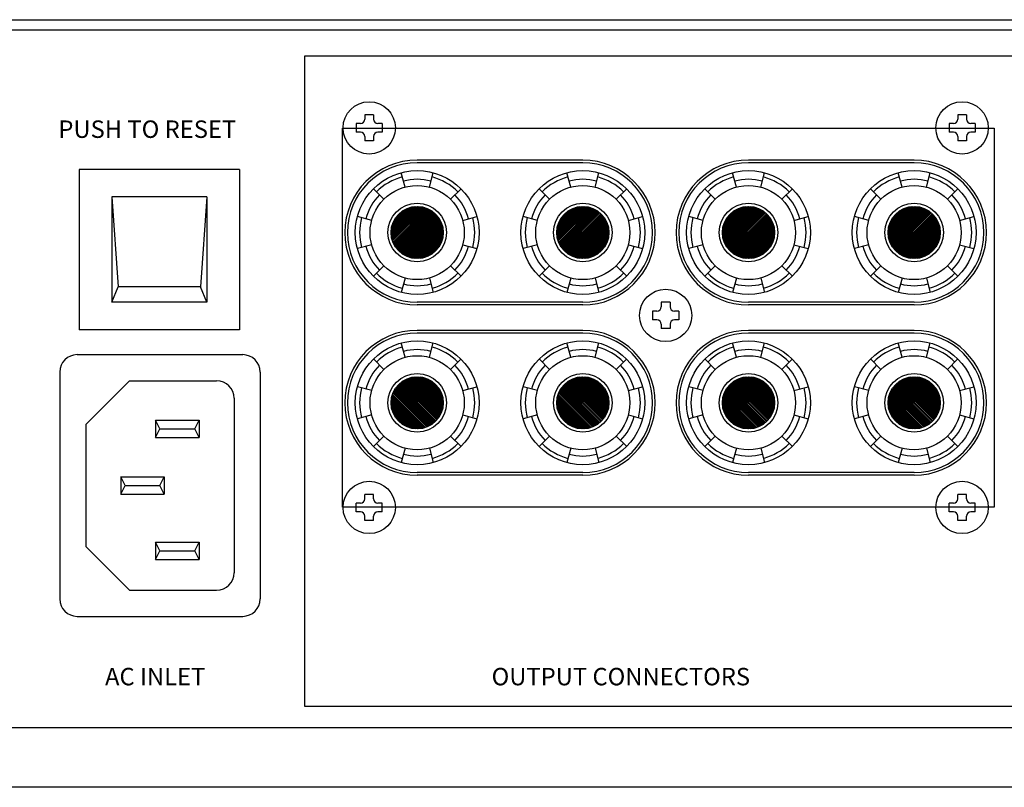
# Model space of a CAD drawing. Extents: x -241 to 241, y -98 to 89.
# Drawn here: x -120 to -7, y -98 to -10 of the extents above; entities that cross this region are included whole.
import ezdxf

# ---------------------------------------------------------------- set-up
doc = ezdxf.new("R2010")
doc.units = 0
doc.header["$LTSCALE"] = 200
doc.header["$MEASUREMENT"] = 0
doc.linetypes.add('HIDDEN', pattern=[0.375, 0.25, -0.125])
doc.layers.get('0').update_dxf_attribs({"linetype": 'CONTINUOUS'})
doc.layers.add('LINE', color=7, linetype='CONTINUOUS')
doc.styles.add('ROMANS', font='romans', dxfattribs={"width": 0.8})

# ---------------------------------------------------------------- blocks, each defined once
blk = doc.blocks.new('QD-4960-REAR')
at = {"color": 7}
for p, q in [((158889.92, 51859.71), (158645.69, 51859.71)), ((158681.04, 51782.19), (158681.04, 51856.75)), ((158681.04, 51856.75), (158879.74, 51856.75)), ((158687.94, 51850.01), (158687.94, 51849.51)), ((158688.94, 51850.01), (158687.94, 51850.01)), ((158688.94, 51850.01), (158688.94, 51849.51)), ((158756.94, 51850.01), (158755.94, 51850.01)), ((158755.94, 51850.01), (158755.94, 51849.51)), ((158756.94, 51850.01), (158756.94, 51849.51)), ((158686.94, 51849.01), (158686.94, 51848.01)), ((158687.44, 51849.01), (158686.94, 51849.01)), ((158689.94, 51849.01), (158689.44, 51849.01)), ((158689.94, 51849.01), (158689.94, 51848.01)), ((158754.94, 51849.01), (158754.94, 51848.01)), ((158755.44, 51849.01), (158754.94, 51849.01)), ((158757.94, 51849.01), (158757.44, 51849.01)), ((158757.94, 51849.01), (158757.94, 51848.01)), ((158687.44, 51848.01), (158686.94, 51848.01)), ((158689.94, 51848.01), (158689.44, 51848.01)), ((158755.44, 51848.01), (158754.94, 51848.01)), ((158757.94, 51848.01), (158757.44, 51848.01)), ((158687.94, 51847.51), (158687.94, 51847.01)), ((158688.94, 51847.01), (158687.94, 51847.01)), ((158688.94, 51847.51), (158688.94, 51847.01)), ((158755.94, 51847.51), (158755.94, 51847.01)), ((158756.94, 51847.01), (158755.94, 51847.01)), ((158756.94, 51847.51), (158756.94, 51847.01)), ((158712.94, 51844.81), (158693.94, 51844.81)), ((158712.94, 51844.51), (158693.94, 51844.51)), ((158750.94, 51844.81), (158731.94, 51844.81)), ((158750.94, 51844.51), (158731.94, 51844.51)), ((158673.55, 51843.75), (158655.16, 51843.75)), ((158655.16, 51843.75), (158655.16, 51825.36)), ((158673.55, 51843.75), (158673.55, 51825.36)), ((158692.55, 51841.72), (158692.11, 51843.36)), ((158695.34, 51841.72), (158695.78, 51843.36)), ((158711.55, 51841.72), (158711.11, 51843.36)), ((158714.34, 51841.72), (158714.78, 51843.36)), ((158730.55, 51841.72), (158730.11, 51843.36)), ((158733.34, 51841.72), (158733.78, 51843.36)), ((158749.55, 51841.72), (158749.11, 51843.36)), ((158752.34, 51841.72), (158752.78, 51843.36)), ((158690.13, 51840.32), (158688.92, 51841.53)), ((158697.76, 51840.32), (158698.97, 51841.53)), ((158709.13, 51840.32), (158707.92, 51841.53)), ((158716.76, 51840.32), (158717.97, 51841.53)), ((158728.13, 51840.32), (158726.92, 51841.53)), ((158735.76, 51840.32), (158736.97, 51841.53)), ((158747.13, 51840.32), (158745.92, 51841.53)), ((158754.76, 51840.32), (158755.97, 51841.53)), ((158669.8, 51840.61), (158658.91, 51840.61)), ((158658.91, 51840.61), (158658.91, 51828.51)), ((158658.91, 51840.61), (158659.64, 51830.29)), ((158669.8, 51840.61), (158669.08, 51830.29)), ((158669.8, 51840.61), (158669.8, 51828.51)), ((158690.96, 51836.63), (158693.83, 51839.49)), ((158690.96, 51836.45), (158694, 51839.49)), ((158690.97, 51836.28), (158694.17, 51839.48)), ((158690.98, 51836.82), (158693.63, 51839.48)), ((158690.98, 51836.12), (158694.33, 51839.47)), ((158691, 51837.02), (158693.43, 51839.45)), ((158691.01, 51835.97), (158694.49, 51839.44)), ((158691.04, 51835.82), (158694.63, 51839.41)), ((158691.05, 51837.25), (158693.2, 51839.4)), ((158691.08, 51835.68), (158694.77, 51839.38)), ((158691.12, 51835.55), (158694.91, 51839.33)), ((158691.13, 51837.5), (158692.95, 51839.32)), ((158691.17, 51835.42), (158695.04, 51839.29)), ((158691.22, 51835.29), (158695.16, 51839.23)), ((158691.26, 51837.81), (158692.65, 51839.19)), ((158691.27, 51835.17), (158695.28, 51839.18)), ((158691.34, 51835.06), (158695.4, 51839.12)), ((158691.4, 51834.94), (158695.51, 51839.05)), ((158691.47, 51834.84), (158695.61, 51838.98)), ((158691.51, 51838.24), (158692.21, 51838.94)), ((158691.54, 51834.73), (158695.72, 51838.91)), ((158691.62, 51834.63), (158695.82, 51838.83)), ((158691.7, 51834.54), (158695.91, 51838.75)), ((158691.79, 51834.44), (158696.01, 51838.67)), ((158691.87, 51834.36), (158696.1, 51838.58)), ((158709.96, 51836.45), (158713, 51839.49)), ((158709.96, 51836.63), (158712.83, 51839.49)), ((158709.97, 51836.28), (158713.17, 51839.48)), ((158709.98, 51836.82), (158712.63, 51839.48)), ((158709.98, 51836.12), (158713.33, 51839.47)), ((158710, 51837.02), (158712.43, 51839.45)), ((158710.01, 51835.97), (158713.49, 51839.44)), ((158710.04, 51835.82), (158713.63, 51839.41)), ((158710.05, 51837.25), (158712.2, 51839.4)), ((158710.08, 51835.68), (158713.77, 51839.38)), ((158710.12, 51835.55), (158713.91, 51839.33)), ((158710.13, 51837.5), (158711.95, 51839.32)), ((158710.17, 51835.42), (158714.04, 51839.29)), ((158710.22, 51835.29), (158714.16, 51839.23)), ((158710.26, 51837.81), (158711.65, 51839.19)), ((158710.27, 51835.17), (158714.28, 51839.18)), ((158710.34, 51835.06), (158714.4, 51839.12)), ((158710.4, 51834.94), (158714.51, 51839.05)), ((158710.47, 51834.84), (158714.61, 51838.98)), ((158710.51, 51838.24), (158711.21, 51838.94)), ((158710.54, 51834.73), (158714.72, 51838.91)), ((158710.62, 51834.63), (158714.82, 51838.83)), ((158710.7, 51834.54), (158714.91, 51838.75)), ((158710.79, 51834.44), (158715.01, 51838.67)), ((158710.87, 51834.36), (158715.1, 51838.58)), ((158728.96, 51836.45), (158732, 51839.49)), ((158728.96, 51836.63), (158731.83, 51839.49)), ((158728.97, 51836.28), (158732.17, 51839.48)), ((158728.98, 51836.82), (158731.63, 51839.48)), ((158728.98, 51836.12), (158732.33, 51839.47)), ((158729, 51837.02), (158731.43, 51839.45)), ((158729.01, 51835.97), (158732.49, 51839.44)), ((158729.04, 51835.82), (158732.63, 51839.41)), ((158729.05, 51837.25), (158731.2, 51839.4)), ((158729.08, 51835.68), (158732.77, 51839.38)), ((158729.12, 51835.55), (158732.91, 51839.33)), ((158729.13, 51837.5), (158730.95, 51839.32)), ((158729.17, 51835.42), (158733.04, 51839.29)), ((158729.22, 51835.29), (158733.16, 51839.23)), ((158729.26, 51837.81), (158730.65, 51839.19)), ((158729.27, 51835.17), (158733.28, 51839.18)), ((158729.34, 51835.06), (158733.4, 51839.12)), ((158729.4, 51834.94), (158733.51, 51839.05)), ((158729.47, 51834.84), (158733.61, 51838.98)), ((158729.51, 51838.24), (158730.21, 51838.94)), ((158729.54, 51834.73), (158733.72, 51838.91)), ((158729.62, 51834.63), (158733.82, 51838.83)), ((158729.7, 51834.54), (158733.91, 51838.75)), ((158729.79, 51834.44), (158734.01, 51838.67)), ((158729.87, 51834.36), (158734.1, 51838.58)), ((158747.96, 51836.45), (158751, 51839.49)), ((158747.96, 51836.63), (158750.83, 51839.49)), ((158747.97, 51836.28), (158751.17, 51839.48)), ((158747.98, 51836.82), (158750.63, 51839.48)), ((158747.98, 51836.12), (158751.33, 51839.47)), ((158748, 51837.02), (158750.43, 51839.45)), ((158748.01, 51835.97), (158751.49, 51839.44)), ((158748.04, 51835.82), (158751.63, 51839.41)), ((158748.05, 51837.25), (158750.2, 51839.4)), ((158748.08, 51835.68), (158751.77, 51839.38)), ((158748.12, 51835.55), (158751.91, 51839.33)), ((158748.13, 51837.5), (158749.95, 51839.32)), ((158748.17, 51835.42), (158752.04, 51839.29)), ((158748.22, 51835.29), (158752.16, 51839.23)), ((158748.26, 51837.81), (158749.65, 51839.19)), ((158748.27, 51835.17), (158752.28, 51839.18)), ((158748.34, 51835.06), (158752.4, 51839.12)), ((158748.4, 51834.94), (158752.51, 51839.05)), ((158748.47, 51834.84), (158752.61, 51838.98)), ((158748.51, 51838.24), (158749.21, 51838.94)), ((158748.54, 51834.73), (158752.72, 51838.91)), ((158748.62, 51834.63), (158752.82, 51838.83)), ((158748.7, 51834.54), (158752.91, 51838.75)), ((158748.79, 51834.44), (158753.01, 51838.67)), ((158748.87, 51834.36), (158753.1, 51838.58)), ((158688.73, 51837.9), (158687.09, 51838.34)), ((158691.97, 51834.27), (158696.18, 51838.49)), ((158692.06, 51834.19), (158696.26, 51838.39)), ((158692.16, 51834.11), (158696.34, 51838.29)), ((158692.26, 51834.04), (158696.41, 51838.19)), ((158692.37, 51833.97), (158696.48, 51838.08)), ((158692.48, 51833.9), (158696.55, 51837.97)), ((158692.6, 51833.84), (158696.61, 51837.85)), ((158692.72, 51833.79), (158696.67, 51837.73)), ((158692.84, 51833.73), (158696.72, 51837.61)), ((158692.97, 51833.68), (158696.77, 51837.48)), ((158699.16, 51837.9), (158700.8, 51838.34)), ((158707.73, 51837.9), (158706.09, 51838.34)), ((158710.97, 51834.27), (158715.18, 51838.49)), ((158711.06, 51834.19), (158715.26, 51838.39)), ((158711.16, 51834.11), (158715.34, 51838.29)), ((158711.26, 51834.04), (158715.41, 51838.19)), ((158711.37, 51833.97), (158715.48, 51838.08)), ((158711.48, 51833.9), (158715.55, 51837.97)), ((158711.6, 51833.84), (158715.61, 51837.85)), ((158711.72, 51833.79), (158715.67, 51837.73)), ((158711.84, 51833.73), (158715.72, 51837.61)), ((158711.97, 51833.68), (158715.77, 51837.48)), ((158718.16, 51837.9), (158719.8, 51838.34)), ((158726.73, 51837.9), (158725.09, 51838.34)), ((158729.97, 51834.27), (158734.18, 51838.49)), ((158730.06, 51834.19), (158734.26, 51838.39)), ((158730.16, 51834.11), (158734.34, 51838.29)), ((158730.26, 51834.04), (158734.41, 51838.19)), ((158730.37, 51833.97), (158734.48, 51838.08)), ((158730.48, 51833.9), (158734.55, 51837.97)), ((158730.6, 51833.84), (158734.61, 51837.85)), ((158730.72, 51833.79), (158734.67, 51837.73)), ((158730.84, 51833.73), (158734.72, 51837.61)), ((158730.97, 51833.68), (158734.77, 51837.48)), ((158737.16, 51837.9), (158738.8, 51838.34)), ((158745.73, 51837.9), (158744.09, 51838.34)), ((158748.97, 51834.27), (158753.18, 51838.49)), ((158749.06, 51834.19), (158753.26, 51838.39)), ((158749.16, 51834.11), (158753.34, 51838.29)), ((158749.26, 51834.04), (158753.41, 51838.19)), ((158749.37, 51833.97), (158753.48, 51838.08)), ((158749.48, 51833.9), (158753.55, 51837.97)), ((158749.6, 51833.84), (158753.61, 51837.85)), ((158749.72, 51833.79), (158753.67, 51837.73)), ((158749.84, 51833.73), (158753.72, 51837.61)), ((158749.97, 51833.68), (158753.77, 51837.48)), ((158756.16, 51837.9), (158757.8, 51838.34)), ((158693.1, 51833.64), (158696.81, 51837.35)), ((158693.24, 51833.6), (158696.85, 51837.21)), ((158693.39, 51833.57), (158696.88, 51837.06)), ((158693.54, 51833.55), (158696.9, 51836.91)), ((158693.7, 51833.53), (158696.92, 51836.75)), ((158693.87, 51833.52), (158696.93, 51836.58)), ((158694.05, 51833.52), (158696.93, 51836.41)), ((158712.1, 51833.64), (158715.81, 51837.35)), ((158712.24, 51833.6), (158715.85, 51837.21)), ((158712.39, 51833.57), (158715.88, 51837.06)), ((158712.54, 51833.55), (158715.9, 51836.91)), ((158712.7, 51833.53), (158715.92, 51836.75)), ((158712.87, 51833.52), (158715.93, 51836.58)), ((158713.05, 51833.52), (158715.93, 51836.41)), ((158731.1, 51833.64), (158734.81, 51837.35)), ((158731.24, 51833.6), (158734.85, 51837.21)), ((158731.39, 51833.57), (158734.88, 51837.06)), ((158731.54, 51833.55), (158734.9, 51836.91)), ((158731.7, 51833.53), (158734.92, 51836.75)), ((158731.87, 51833.52), (158734.93, 51836.58)), ((158732.05, 51833.52), (158734.93, 51836.41)), ((158750.1, 51833.64), (158753.81, 51837.35)), ((158750.24, 51833.6), (158753.85, 51837.21)), ((158750.39, 51833.57), (158753.88, 51837.06)), ((158750.54, 51833.55), (158753.9, 51836.91)), ((158750.7, 51833.53), (158753.92, 51836.75)), ((158750.87, 51833.52), (158753.93, 51836.58)), ((158751.05, 51833.52), (158753.93, 51836.41)), ((158694.23, 51833.54), (158696.92, 51836.22)), ((158694.44, 51833.56), (158696.89, 51836.01)), ((158694.66, 51833.61), (158696.84, 51835.79)), ((158694.91, 51833.68), (158696.77, 51835.54)), ((158695.21, 51833.8), (158696.65, 51835.24)), ((158713.23, 51833.54), (158715.92, 51836.22)), ((158713.44, 51833.56), (158715.89, 51836.01)), ((158713.66, 51833.61), (158715.84, 51835.79)), ((158713.91, 51833.68), (158715.77, 51835.54)), ((158714.21, 51833.8), (158715.65, 51835.24)), ((158732.23, 51833.54), (158734.92, 51836.22)), ((158732.44, 51833.56), (158734.89, 51836.01)), ((158732.66, 51833.61), (158734.84, 51835.79)), ((158732.91, 51833.68), (158734.77, 51835.54)), ((158733.21, 51833.8), (158734.65, 51835.24)), ((158751.23, 51833.54), (158753.92, 51836.22)), ((158751.44, 51833.56), (158753.89, 51836.01)), ((158751.66, 51833.61), (158753.84, 51835.79)), ((158751.91, 51833.68), (158753.77, 51835.54)), ((158752.21, 51833.8), (158753.65, 51835.24)), ((158688.73, 51835.11), (158687.09, 51834.67)), ((158695.62, 51834.03), (158696.42, 51834.84)), ((158699.16, 51835.11), (158700.8, 51834.67)), ((158707.73, 51835.11), (158706.09, 51834.67)), ((158714.62, 51834.03), (158715.42, 51834.84)), ((158718.16, 51835.11), (158719.8, 51834.67)), ((158726.73, 51835.11), (158725.09, 51834.67)), ((158733.62, 51834.03), (158734.42, 51834.84)), ((158737.16, 51835.11), (158738.8, 51834.67)), ((158745.73, 51835.11), (158744.09, 51834.67)), ((158752.62, 51834.03), (158753.42, 51834.84)), ((158756.16, 51835.11), (158757.8, 51834.67)), ((158690.13, 51832.69), (158688.92, 51831.49)), ((158697.76, 51832.69), (158698.97, 51831.49)), ((158709.13, 51832.69), (158707.92, 51831.49)), ((158716.76, 51832.69), (158717.97, 51831.49)), ((158728.13, 51832.69), (158726.92, 51831.49)), ((158735.76, 51832.69), (158736.97, 51831.49)), ((158747.13, 51832.69), (158745.92, 51831.49)), ((158754.76, 51832.69), (158755.97, 51831.49)), ((158692.55, 51831.29), (158692.11, 51829.65)), ((158695.34, 51831.29), (158695.78, 51829.65)), ((158711.55, 51831.29), (158711.11, 51829.65)), ((158714.34, 51831.29), (158714.78, 51829.65)), ((158730.55, 51831.29), (158730.11, 51829.65)), ((158733.34, 51831.29), (158733.78, 51829.65)), ((158749.55, 51831.29), (158749.11, 51829.65)), ((158752.34, 51831.29), (158752.78, 51829.65)), ((158658.91, 51828.51), (158659.64, 51830.29)), ((158669.08, 51830.29), (158659.64, 51830.29)), ((158669.8, 51828.51), (158669.08, 51830.29)), ((158669.8, 51828.51), (158658.91, 51828.51)), ((158712.94, 51828.51), (158693.94, 51828.51)), ((158721.94, 51828.51), (158721.94, 51828.01)), ((158722.94, 51828.51), (158721.94, 51828.51)), ((158722.94, 51828.51), (158722.94, 51828.01)), ((158750.94, 51828.51), (158731.94, 51828.51)), ((158712.94, 51828.21), (158693.94, 51828.21)), ((158720.94, 51827.51), (158720.94, 51826.51)), ((158721.44, 51827.51), (158720.94, 51827.51)), ((158723.94, 51827.51), (158723.44, 51827.51)), ((158723.94, 51827.51), (158723.94, 51826.51)), ((158750.94, 51828.21), (158731.94, 51828.21)), ((158721.44, 51826.51), (158720.94, 51826.51)), ((158723.94, 51826.51), (158723.44, 51826.51)), ((158673.55, 51825.36), (158655.16, 51825.36)), ((158712.94, 51825.29), (158693.94, 51825.29)), ((158721.94, 51826.01), (158721.94, 51825.51)), ((158722.94, 51825.51), (158721.94, 51825.51)), ((158722.94, 51826.01), (158722.94, 51825.51)), ((158750.94, 51825.29), (158731.94, 51825.29)), ((158712.94, 51824.99), (158693.94, 51824.99)), ((158750.94, 51824.99), (158731.94, 51824.99)), ((158692.55, 51822.21), (158692.11, 51823.85)), ((158695.34, 51822.21), (158695.78, 51823.85)), ((158711.55, 51822.21), (158711.11, 51823.85)), ((158714.34, 51822.21), (158714.78, 51823.85)), ((158730.55, 51822.21), (158730.11, 51823.85)), ((158733.34, 51822.21), (158733.78, 51823.85)), ((158749.55, 51822.21), (158749.11, 51823.85)), ((158752.34, 51822.21), (158752.78, 51823.85)), ((158654.94, 51822.51), (158673.94, 51822.51)), ((158690.13, 51820.81), (158688.92, 51822.02)), ((158697.76, 51820.81), (158698.97, 51822.02)), ((158709.13, 51820.81), (158707.92, 51822.02)), ((158716.76, 51820.81), (158717.97, 51822.02)), ((158728.13, 51820.81), (158726.92, 51822.02)), ((158735.76, 51820.81), (158736.97, 51822.02)), ((158747.13, 51820.81), (158745.92, 51822.02)), ((158754.76, 51820.81), (158755.97, 51822.02)), ((158652.94, 51820.51), (158652.94, 51794.51)), ((158675.94, 51820.51), (158675.94, 51794.51)), ((158660.94, 51819.51), (158655.94, 51814.51)), ((158660.94, 51819.51), (158670.94, 51819.51)), ((158692.16, 51819.39), (158696.34, 51815.21)), ((158692.26, 51819.46), (158696.41, 51815.31)), ((158692.37, 51819.53), (158696.48, 51815.42)), ((158692.48, 51819.6), (158696.55, 51815.53)), ((158692.6, 51819.66), (158696.61, 51815.65)), ((158692.72, 51819.72), (158696.67, 51815.77)), ((158692.84, 51819.77), (158696.72, 51815.89)), ((158692.97, 51819.82), (158696.77, 51816.02)), ((158693.1, 51819.86), (158696.81, 51816.15)), ((158693.24, 51819.9), (158696.85, 51816.29)), ((158693.39, 51819.93), (158696.88, 51816.44)), ((158693.54, 51819.95), (158696.9, 51816.59)), ((158693.7, 51819.97), (158696.92, 51816.75)), ((158693.87, 51819.98), (158696.93, 51816.92)), ((158694.05, 51819.98), (158696.93, 51817.1)), ((158694.23, 51819.97), (158696.92, 51817.28)), ((158694.44, 51819.94), (158696.89, 51817.49)), ((158694.66, 51819.89), (158696.84, 51817.71)), ((158694.91, 51819.82), (158696.77, 51817.96)), ((158695.21, 51819.7), (158696.65, 51818.26)), ((158695.62, 51819.47), (158696.42, 51818.67)), ((158711.16, 51819.39), (158715.34, 51815.21)), ((158711.26, 51819.46), (158715.41, 51815.31)), ((158711.37, 51819.53), (158715.48, 51815.42)), ((158711.48, 51819.6), (158715.55, 51815.53)), ((158711.6, 51819.66), (158715.61, 51815.65)), ((158711.72, 51819.72), (158715.67, 51815.77)), ((158711.84, 51819.77), (158715.72, 51815.89)), ((158711.97, 51819.82), (158715.77, 51816.02)), ((158712.1, 51819.86), (158715.81, 51816.15)), ((158712.24, 51819.9), (158715.85, 51816.29)), ((158712.39, 51819.93), (158715.88, 51816.44)), ((158712.54, 51819.95), (158715.9, 51816.59)), ((158712.7, 51819.97), (158715.92, 51816.75)), ((158712.87, 51819.98), (158715.93, 51816.92)), ((158713.05, 51819.98), (158715.93, 51817.1)), ((158713.23, 51819.97), (158715.92, 51817.28)), ((158713.44, 51819.94), (158715.89, 51817.49)), ((158713.66, 51819.89), (158715.84, 51817.71)), ((158713.91, 51819.82), (158715.77, 51817.96)), ((158714.21, 51819.7), (158715.65, 51818.26)), ((158714.62, 51819.47), (158715.42, 51818.67)), ((158730.16, 51819.39), (158734.34, 51815.21)), ((158730.26, 51819.46), (158734.41, 51815.31)), ((158730.37, 51819.53), (158734.48, 51815.42)), ((158730.48, 51819.6), (158734.55, 51815.53)), ((158730.6, 51819.66), (158734.61, 51815.65)), ((158730.72, 51819.72), (158734.67, 51815.77)), ((158730.84, 51819.77), (158734.72, 51815.89)), ((158730.97, 51819.82), (158734.77, 51816.02)), ((158731.1, 51819.86), (158734.81, 51816.15)), ((158731.24, 51819.9), (158734.85, 51816.29)), ((158731.39, 51819.93), (158734.88, 51816.44)), ((158731.54, 51819.95), (158734.9, 51816.59)), ((158731.7, 51819.97), (158734.92, 51816.75)), ((158731.87, 51819.98), (158734.93, 51816.92)), ((158732.05, 51819.98), (158734.93, 51817.1)), ((158732.23, 51819.97), (158734.92, 51817.28)), ((158732.44, 51819.94), (158734.89, 51817.49)), ((158732.66, 51819.89), (158734.84, 51817.71)), ((158732.91, 51819.82), (158734.77, 51817.96)), ((158733.21, 51819.7), (158734.65, 51818.26)), ((158733.62, 51819.47), (158734.42, 51818.67)), ((158749.16, 51819.39), (158753.34, 51815.21)), ((158749.26, 51819.46), (158753.41, 51815.31)), ((158749.37, 51819.53), (158753.48, 51815.42)), ((158749.48, 51819.6), (158753.55, 51815.53)), ((158749.6, 51819.66), (158753.61, 51815.65)), ((158749.72, 51819.72), (158753.67, 51815.77)), ((158749.84, 51819.77), (158753.72, 51815.89)), ((158749.97, 51819.82), (158753.77, 51816.02)), ((158750.1, 51819.86), (158753.81, 51816.15)), ((158750.24, 51819.9), (158753.85, 51816.29)), ((158750.39, 51819.93), (158753.88, 51816.44)), ((158750.54, 51819.95), (158753.9, 51816.59)), ((158750.7, 51819.97), (158753.92, 51816.75)), ((158750.87, 51819.98), (158753.93, 51816.92)), ((158751.05, 51819.98), (158753.93, 51817.1)), ((158751.23, 51819.97), (158753.92, 51817.28)), ((158751.44, 51819.94), (158753.89, 51817.49)), ((158751.66, 51819.89), (158753.84, 51817.71)), ((158751.91, 51819.82), (158753.77, 51817.96)), ((158752.21, 51819.7), (158753.65, 51818.26)), ((158752.62, 51819.47), (158753.42, 51818.67)), ((158688.73, 51818.39), (158687.09, 51818.83)), ((158691.27, 51818.33), (158695.28, 51814.32)), ((158691.34, 51818.45), (158695.4, 51814.39)), ((158691.4, 51818.56), (158695.51, 51814.45)), ((158691.47, 51818.66), (158695.61, 51814.52)), ((158691.54, 51818.77), (158695.72, 51814.59)), ((158691.62, 51818.87), (158695.82, 51814.67)), ((158691.7, 51818.96), (158695.91, 51814.75)), ((158691.79, 51819.06), (158696.01, 51814.84)), ((158691.87, 51819.15), (158696.1, 51814.92)), ((158691.97, 51819.23), (158696.18, 51815.02)), ((158692.06, 51819.31), (158696.26, 51815.11)), ((158699.16, 51818.39), (158700.8, 51818.83)), ((158707.73, 51818.39), (158706.09, 51818.83)), ((158710.27, 51818.33), (158714.28, 51814.32)), ((158710.34, 51818.45), (158714.4, 51814.39)), ((158710.4, 51818.56), (158714.51, 51814.45)), ((158710.47, 51818.66), (158714.61, 51814.52)), ((158710.54, 51818.77), (158714.72, 51814.59)), ((158710.62, 51818.87), (158714.82, 51814.67)), ((158710.7, 51818.96), (158714.91, 51814.75)), ((158710.79, 51819.06), (158715.01, 51814.84)), ((158710.87, 51819.15), (158715.1, 51814.92)), ((158710.97, 51819.23), (158715.18, 51815.02)), ((158711.06, 51819.31), (158715.26, 51815.11)), ((158718.16, 51818.39), (158719.8, 51818.83)), ((158726.73, 51818.39), (158725.09, 51818.83)), ((158729.27, 51818.33), (158733.28, 51814.32)), ((158729.34, 51818.45), (158733.4, 51814.39)), ((158729.4, 51818.56), (158733.51, 51814.45)), ((158729.47, 51818.66), (158733.61, 51814.52)), ((158729.54, 51818.77), (158733.72, 51814.59)), ((158729.62, 51818.87), (158733.82, 51814.67)), ((158729.7, 51818.96), (158733.91, 51814.75)), ((158729.79, 51819.06), (158734.01, 51814.84)), ((158729.87, 51819.15), (158734.1, 51814.92)), ((158729.97, 51819.23), (158734.18, 51815.02)), ((158730.06, 51819.31), (158734.26, 51815.11)), ((158737.16, 51818.39), (158738.8, 51818.83)), ((158745.73, 51818.39), (158744.09, 51818.83)), ((158748.27, 51818.33), (158752.28, 51814.32)), ((158748.34, 51818.45), (158752.4, 51814.39)), ((158748.4, 51818.56), (158752.51, 51814.45)), ((158748.47, 51818.66), (158752.61, 51814.52)), ((158748.54, 51818.77), (158752.72, 51814.59)), ((158748.62, 51818.87), (158752.82, 51814.67)), ((158748.7, 51818.96), (158752.91, 51814.75)), ((158748.79, 51819.06), (158753.01, 51814.84)), ((158748.87, 51819.15), (158753.1, 51814.92)), ((158748.97, 51819.23), (158753.18, 51815.02)), ((158749.06, 51819.31), (158753.26, 51815.11)), ((158756.16, 51818.39), (158757.8, 51818.83)), ((158672.94, 51817.51), (158672.94, 51797.51)), ((158690.97, 51817.22), (158694.17, 51814.02)), ((158690.98, 51817.38), (158694.33, 51814.03)), ((158691.01, 51817.54), (158694.49, 51814.06)), ((158691.04, 51817.68), (158694.63, 51814.09)), ((158691.08, 51817.82), (158694.77, 51814.13)), ((158691.12, 51817.96), (158694.91, 51814.17)), ((158691.17, 51818.09), (158695.04, 51814.22)), ((158691.22, 51818.21), (158695.16, 51814.27)), ((158709.97, 51817.22), (158713.17, 51814.02)), ((158709.98, 51817.38), (158713.33, 51814.03)), ((158710.01, 51817.54), (158713.49, 51814.06)), ((158710.04, 51817.68), (158713.63, 51814.09)), ((158710.08, 51817.82), (158713.77, 51814.13)), ((158710.12, 51817.96), (158713.91, 51814.17)), ((158710.17, 51818.09), (158714.04, 51814.22)), ((158710.22, 51818.21), (158714.16, 51814.27)), ((158728.97, 51817.22), (158732.17, 51814.02)), ((158728.98, 51817.38), (158732.33, 51814.03)), ((158729.01, 51817.54), (158732.49, 51814.06)), ((158729.04, 51817.68), (158732.63, 51814.09)), ((158729.08, 51817.82), (158732.77, 51814.13)), ((158729.12, 51817.96), (158732.91, 51814.17)), ((158729.17, 51818.09), (158733.04, 51814.22)), ((158729.22, 51818.21), (158733.16, 51814.27)), ((158747.97, 51817.22), (158751.17, 51814.02)), ((158747.98, 51817.38), (158751.33, 51814.03)), ((158748.01, 51817.54), (158751.49, 51814.06)), ((158748.04, 51817.68), (158751.63, 51814.09)), ((158748.08, 51817.82), (158751.77, 51814.13)), ((158748.12, 51817.96), (158751.91, 51814.17)), ((158748.17, 51818.09), (158752.04, 51814.22)), ((158748.22, 51818.21), (158752.16, 51814.27)), ((158690.96, 51817.05), (158694, 51814.01)), ((158690.96, 51816.88), (158693.83, 51814.01)), ((158690.98, 51816.68), (158693.63, 51814.03)), ((158691, 51816.48), (158693.43, 51814.05)), ((158691.05, 51816.25), (158693.2, 51814.1)), ((158691.13, 51816), (158692.95, 51814.18)), ((158709.96, 51817.05), (158713, 51814.01)), ((158709.96, 51816.88), (158712.83, 51814.01)), ((158709.98, 51816.68), (158712.63, 51814.03)), ((158710, 51816.48), (158712.43, 51814.05)), ((158710.05, 51816.25), (158712.2, 51814.1)), ((158710.13, 51816), (158711.95, 51814.18)), ((158728.96, 51817.05), (158732, 51814.01)), ((158728.96, 51816.88), (158731.83, 51814.01)), ((158728.98, 51816.68), (158731.63, 51814.03)), ((158729, 51816.48), (158731.43, 51814.05)), ((158729.05, 51816.25), (158731.2, 51814.1)), ((158729.13, 51816), (158730.95, 51814.18)), ((158747.96, 51817.05), (158751, 51814.01)), ((158747.96, 51816.88), (158750.83, 51814.01)), ((158747.98, 51816.68), (158750.63, 51814.03)), ((158748, 51816.48), (158750.43, 51814.05)), ((158748.05, 51816.25), (158750.2, 51814.1)), ((158748.13, 51816), (158749.95, 51814.18)), ((158663.94, 51815.01), (158668.94, 51815.01)), ((158664.44, 51814.01), (158663.94, 51815.01)), ((158663.94, 51815.01), (158663.94, 51813.01)), ((158668.44, 51814.01), (158668.94, 51815.01)), ((158668.94, 51815.01), (158668.94, 51813.01)), ((158688.73, 51815.6), (158687.09, 51815.16)), ((158691.26, 51815.7), (158692.65, 51814.31)), ((158691.51, 51815.26), (158692.21, 51814.56)), ((158699.16, 51815.6), (158700.8, 51815.16)), ((158707.73, 51815.6), (158706.09, 51815.16)), ((158710.26, 51815.7), (158711.65, 51814.31)), ((158710.51, 51815.26), (158711.21, 51814.56)), ((158718.16, 51815.6), (158719.8, 51815.16)), ((158726.73, 51815.6), (158725.09, 51815.16)), ((158729.26, 51815.7), (158730.65, 51814.31)), ((158729.51, 51815.26), (158730.21, 51814.56)), ((158737.16, 51815.6), (158738.8, 51815.16)), ((158745.73, 51815.6), (158744.09, 51815.16)), ((158748.26, 51815.7), (158749.65, 51814.31)), ((158748.51, 51815.26), (158749.21, 51814.56)), ((158756.16, 51815.6), (158757.8, 51815.16)), ((158655.94, 51814.51), (158655.94, 51800.51)), ((158663.94, 51813.01), (158664.44, 51814.01)), ((158664.44, 51814.01), (158668.44, 51814.01)), ((158668.94, 51813.01), (158668.44, 51814.01)), ((158663.94, 51813.01), (158668.94, 51813.01)), ((158690.13, 51813.18), (158688.92, 51811.97)), ((158697.76, 51813.18), (158698.97, 51811.97)), ((158709.13, 51813.18), (158707.92, 51811.97)), ((158716.76, 51813.18), (158717.97, 51811.97)), ((158728.13, 51813.18), (158726.92, 51811.97)), ((158735.76, 51813.18), (158736.97, 51811.97)), ((158747.13, 51813.18), (158745.92, 51811.97)), ((158754.76, 51813.18), (158755.97, 51811.97)), ((158692.55, 51811.78), (158692.11, 51810.14)), ((158695.34, 51811.78), (158695.78, 51810.14)), ((158711.55, 51811.78), (158711.11, 51810.14)), ((158714.34, 51811.78), (158714.78, 51810.14)), ((158730.55, 51811.78), (158730.11, 51810.14)), ((158733.34, 51811.78), (158733.78, 51810.14)), ((158749.55, 51811.78), (158749.11, 51810.14)), ((158752.34, 51811.78), (158752.78, 51810.14)), ((158659.94, 51808.51), (158664.94, 51808.51)), ((158659.94, 51808.51), (158659.94, 51806.51)), ((158660.44, 51807.51), (158659.94, 51808.51)), ((158664.44, 51807.51), (158664.94, 51808.51)), ((158664.94, 51808.51), (158664.94, 51806.51)), ((158712.94, 51808.99), (158693.94, 51808.99)), ((158712.94, 51808.69), (158693.94, 51808.69)), ((158750.94, 51808.99), (158731.94, 51808.99)), ((158750.94, 51808.69), (158731.94, 51808.69)), ((158659.94, 51806.51), (158660.44, 51807.51)), ((158660.44, 51807.51), (158664.44, 51807.51)), ((158664.94, 51806.51), (158664.44, 51807.51)), ((158659.94, 51806.51), (158664.94, 51806.51)), ((158688.94, 51806.49), (158687.94, 51806.49)), ((158687.94, 51805.99), (158687.94, 51806.49)), ((158688.94, 51805.99), (158688.94, 51806.49)), ((158756.94, 51806.49), (158755.94, 51806.49)), ((158755.94, 51805.99), (158755.94, 51806.49)), ((158756.94, 51805.99), (158756.94, 51806.49)), ((158686.94, 51804.49), (158686.94, 51805.49)), ((158687.44, 51805.49), (158686.94, 51805.49)), ((158689.94, 51805.49), (158689.44, 51805.49)), ((158689.94, 51804.49), (158689.94, 51805.49)), ((158754.94, 51804.49), (158754.94, 51805.49)), ((158755.44, 51805.49), (158754.94, 51805.49)), ((158757.94, 51805.49), (158757.44, 51805.49)), ((158757.94, 51804.49), (158757.94, 51805.49)), ((158687.44, 51804.49), (158686.94, 51804.49)), ((158687.94, 51803.49), (158687.94, 51803.99)), ((158688.94, 51803.49), (158688.94, 51803.99)), ((158689.94, 51804.49), (158689.44, 51804.49)), ((158755.44, 51804.49), (158754.94, 51804.49)), ((158755.94, 51803.49), (158755.94, 51803.99)), ((158756.94, 51803.49), (158756.94, 51803.99)), ((158757.94, 51804.49), (158757.44, 51804.49)), ((158688.94, 51803.49), (158687.94, 51803.49)), ((158756.94, 51803.49), (158755.94, 51803.49)), ((158655.94, 51800.51), (158660.94, 51795.51)), ((158663.94, 51801.01), (158668.94, 51801.01)), ((158664.44, 51800.01), (158663.94, 51801.01)), ((158663.94, 51801.01), (158663.94, 51799.01)), ((158668.44, 51800.01), (158668.94, 51801.01)), ((158668.94, 51801.01), (158668.94, 51799.01)), ((158663.94, 51799.01), (158664.44, 51800.01)), ((158664.44, 51800.01), (158668.44, 51800.01)), ((158668.94, 51799.01), (158668.44, 51800.01)), ((158663.94, 51799.01), (158668.94, 51799.01)), ((158660.94, 51795.51), (158670.94, 51795.51)), ((158654.94, 51792.51), (158673.94, 51792.51)), ((158879.74, 51782.19), (158681.04, 51782.19)), ((158889.92, 51779.71), (158645.69, 51779.71))]:
    blk.add_line(p, q, dxfattribs=at)
at = {"color": 7, "linetype": 'HIDDEN', "ltscale": 12}
for p, q in [((158685.37, 51848.46), (158760.1, 51848.46)), ((158685.37, 51805.04), (158685.37, 51848.46)), ((158760.1, 51848.46), (158760.1, 51805.04)), ((158760.1, 51805.04), (158685.37, 51805.04))]:
    blk.add_line(p, q, dxfattribs=at)
blk.add_lwpolyline([(158549.91, 51860.91), (158985.91, 51860.91, -0.414214), (158987.91, 51858.91), (158987.91, 51774.91, -0.414214), (158985.91, 51772.91), (158549.91, 51772.91, -0.414214), (158547.91, 51774.91), (158547.91, 51858.91, -0.414214)], format="xyb", close=True)
at = {"color": 7}
for centre, radius in [((158688.44, 51848.51), 3), ((158756.44, 51848.51), 3), ((158693.94, 51836.51), 7.1), ((158712.94, 51836.51), 7.1), ((158731.94, 51836.51), 7.1), ((158750.94, 51836.51), 7.1), ((158693.94, 51836.51), 5.4), ((158712.94, 51836.51), 5.4), ((158731.94, 51836.51), 5.4), ((158750.94, 51836.51), 5.4), ((158693.94, 51836.51), 3.35), ((158712.94, 51836.51), 3.35), ((158731.94, 51836.51), 3.35), ((158750.94, 51836.51), 3.35), ((158693.94, 51836.51), 2.99), ((158712.94, 51836.51), 2.99), ((158731.94, 51836.51), 2.99), ((158750.94, 51836.51), 2.99), ((158722.44, 51827.01), 3), ((158693.94, 51816.99), 7.1), ((158712.94, 51816.99), 7.1), ((158731.94, 51816.99), 7.1), ((158750.94, 51816.99), 7.1), ((158693.94, 51816.99), 5.4), ((158712.94, 51816.99), 5.4), ((158731.94, 51816.99), 5.4), ((158750.94, 51816.99), 5.4), ((158693.94, 51816.99), 3.35), ((158693.94, 51816.99), 2.99), ((158712.94, 51816.99), 3.35), ((158712.94, 51816.99), 2.99), ((158731.94, 51816.99), 3.35), ((158731.94, 51816.99), 2.99), ((158750.94, 51816.99), 3.35), ((158750.94, 51816.99), 2.99), ((158688.44, 51804.99), 3), ((158756.44, 51804.99), 3)]:
    blk.add_circle(centre, radius, dxfattribs=at)
for centre, radius, start, end in [((158687.44, 51849.51), 0.5, 270, 0), ((158689.44, 51849.51), 0.5, 180, 270), ((158755.44, 51849.51), 0.5, 270, 0), ((158757.44, 51849.51), 0.5, 180, 270), ((158687.44, 51847.51), 0.5, 0, 90), ((158689.44, 51847.51), 0.5, 90, 180), ((158755.44, 51847.51), 0.5, 0, 90), ((158757.44, 51847.51), 0.5, 90, 180), ((158693.94, 51836.51), 8.3, 90, 270), ((158693.94, 51836.51), 8, 90, 270), ((158712.94, 51836.51), 8.3, 270, 90), ((158712.94, 51836.51), 8, 270, 90), ((158731.94, 51836.51), 8.3, 90, 270), ((158731.94, 51836.51), 8, 90, 270), ((158750.94, 51836.51), 8.3, 270, 90), ((158750.94, 51836.51), 8, 270, 90), ((158693.94, 51836.51), 6.6, 105, 135), ((158693.94, 51836.51), 6.1, 75, 105), ((158693.94, 51836.51), 6.6, 45, 75), ((158712.94, 51836.51), 6.6, 105, 135), ((158712.94, 51836.51), 6.1, 75, 105), ((158712.94, 51836.51), 6.6, 45, 75), ((158731.94, 51836.51), 6.6, 105, 135), ((158731.94, 51836.51), 6.1, 75, 105), ((158731.94, 51836.51), 6.6, 45, 75), ((158750.94, 51836.51), 6.6, 105, 135), ((158750.94, 51836.51), 6.1, 75, 105), ((158750.94, 51836.51), 6.6, 45, 75), ((158693.94, 51836.51), 6.1, 135, 165), ((158693.94, 51836.51), 6.1, 15, 45), ((158712.94, 51836.51), 6.1, 135, 165), ((158712.94, 51836.51), 6.1, 15, 45), ((158731.94, 51836.51), 6.1, 135, 165), ((158731.94, 51836.51), 6.1, 15, 45), ((158750.94, 51836.51), 6.1, 135, 165), ((158750.94, 51836.51), 6.1, 15, 45), ((158693.94, 51836.51), 6.6, 165, 195), ((158693.94, 51836.51), 6.6, 345, 15), ((158712.94, 51836.51), 6.6, 165, 195), ((158712.94, 51836.51), 6.6, 345, 15), ((158731.94, 51836.51), 6.6, 165, 195), ((158731.94, 51836.51), 6.6, 345, 15), ((158750.94, 51836.51), 6.6, 165, 195), ((158750.94, 51836.51), 6.6, 345, 15), ((158693.94, 51836.51), 6.1, 195, 225), ((158693.94, 51836.51), 6.1, 315, 345), ((158712.94, 51836.51), 6.1, 195, 225), ((158712.94, 51836.51), 6.1, 315, 345), ((158731.94, 51836.51), 6.1, 195, 225), ((158731.94, 51836.51), 6.1, 315, 345), ((158750.94, 51836.51), 6.1, 195, 225), ((158750.94, 51836.51), 6.1, 315, 345), ((158693.94, 51836.51), 6.6, 225, 255), ((158693.94, 51836.51), 6.6, 285, 315), ((158712.94, 51836.51), 6.6, 225, 255), ((158712.94, 51836.51), 6.6, 285, 315), ((158731.94, 51836.51), 6.6, 225, 255), ((158731.94, 51836.51), 6.6, 285, 315), ((158750.94, 51836.51), 6.6, 225, 255), ((158750.94, 51836.51), 6.6, 285, 315), ((158693.94, 51836.51), 6.1, 255, 285), ((158712.94, 51836.51), 6.1, 255, 285), ((158731.94, 51836.51), 6.1, 255, 285), ((158750.94, 51836.51), 6.1, 255, 285), ((158721.44, 51828.01), 0.5, 270, 0), ((158723.44, 51828.01), 0.5, 180, 270), ((158721.44, 51826.01), 0.5, 0, 90), ((158723.44, 51826.01), 0.5, 90, 180), ((158693.94, 51816.99), 8.3, 90, 270), ((158712.94, 51816.99), 8.3, 270, 90), ((158731.94, 51816.99), 8.3, 90, 270), ((158750.94, 51816.99), 8.3, 270, 90), ((158693.94, 51816.99), 8, 90, 270), ((158712.94, 51816.99), 8, 270, 90), ((158731.94, 51816.99), 8, 90, 270), ((158750.94, 51816.99), 8, 270, 90), ((158693.94, 51816.99), 6.6, 105, 135), ((158693.94, 51816.99), 6.1, 75, 105), ((158693.94, 51816.99), 6.6, 45, 75), ((158712.94, 51816.99), 6.6, 105, 135), ((158712.94, 51816.99), 6.1, 75, 105), ((158712.94, 51816.99), 6.6, 45, 75), ((158731.94, 51816.99), 6.6, 105, 135), ((158731.94, 51816.99), 6.1, 75, 105), ((158731.94, 51816.99), 6.6, 45, 75), ((158750.94, 51816.99), 6.6, 105, 135), ((158750.94, 51816.99), 6.1, 75, 105), ((158750.94, 51816.99), 6.6, 45, 75), ((158654.94, 51820.51), 2, 90, 180), ((158673.94, 51820.51), 2, 0, 90), ((158693.94, 51816.99), 6.1, 135, 165), ((158693.94, 51816.99), 6.1, 15, 45), ((158712.94, 51816.99), 6.1, 135, 165), ((158712.94, 51816.99), 6.1, 15, 45), ((158731.94, 51816.99), 6.1, 135, 165), ((158731.94, 51816.99), 6.1, 15, 45), ((158750.94, 51816.99), 6.1, 135, 165), ((158750.94, 51816.99), 6.1, 15, 45), ((158670.94, 51817.51), 2, 0, 90), ((158693.94, 51816.99), 6.6, 165, 195), ((158693.94, 51816.99), 6.6, 345, 15), ((158712.94, 51816.99), 6.6, 165, 195), ((158712.94, 51816.99), 6.6, 345, 15), ((158731.94, 51816.99), 6.6, 165, 195), ((158731.94, 51816.99), 6.6, 345, 15), ((158750.94, 51816.99), 6.6, 165, 195), ((158750.94, 51816.99), 6.6, 345, 15), ((158693.94, 51816.99), 6.1, 195, 225), ((158693.94, 51816.99), 6.1, 315, 345), ((158712.94, 51816.99), 6.1, 195, 225), ((158712.94, 51816.99), 6.1, 315, 345), ((158731.94, 51816.99), 6.1, 195, 225), ((158731.94, 51816.99), 6.1, 315, 345), ((158750.94, 51816.99), 6.1, 195, 225), ((158750.94, 51816.99), 6.1, 315, 345), ((158693.94, 51816.99), 6.6, 225, 255), ((158693.94, 51816.99), 6.6, 285, 315), ((158712.94, 51816.99), 6.6, 225, 255), ((158712.94, 51816.99), 6.6, 285, 315), ((158731.94, 51816.99), 6.6, 225, 255), ((158731.94, 51816.99), 6.6, 285, 315), ((158750.94, 51816.99), 6.6, 225, 255), ((158750.94, 51816.99), 6.6, 285, 315), ((158693.94, 51816.99), 6.1, 255, 285), ((158712.94, 51816.99), 6.1, 255, 285), ((158731.94, 51816.99), 6.1, 255, 285), ((158750.94, 51816.99), 6.1, 255, 285), ((158687.44, 51805.99), 0.5, 270, 0), ((158689.44, 51805.99), 0.5, 180, 270), ((158755.44, 51805.99), 0.5, 270, 0), ((158757.44, 51805.99), 0.5, 180, 270), ((158687.44, 51803.99), 0.5, 0, 90), ((158689.44, 51803.99), 0.5, 90, 180), ((158755.44, 51803.99), 0.5, 0, 90), ((158757.44, 51803.99), 0.5, 90, 180), ((158670.94, 51797.51), 2, 270, 0), ((158654.94, 51794.51), 2, 180, 270), ((158673.94, 51794.51), 2, 270, 0)]:
    blk.add_arc(centre, radius, start, end, dxfattribs=at)
at = {"color": 7, "style": 'ROMANS'}
for s, p in [('PUSH TO RESET ', (158652.79, 51847.36)), ('AC INLET', (158658.14, 51784.6)), ('OUTPUT CONNECTORS', (158702.48, 51784.6))]:
    blk.add_text(s, height=2, dxfattribs=at).set_placement(p)

msp = doc.modelspace()

# ---------------------------------------------------------------- block references
at = {"layer": 'LINE'}
msp.add_blockref('QD-4960-REAR', (-158767.86, -51870.91), dxfattribs=at)

doc.saveas('drawing.dxf')
